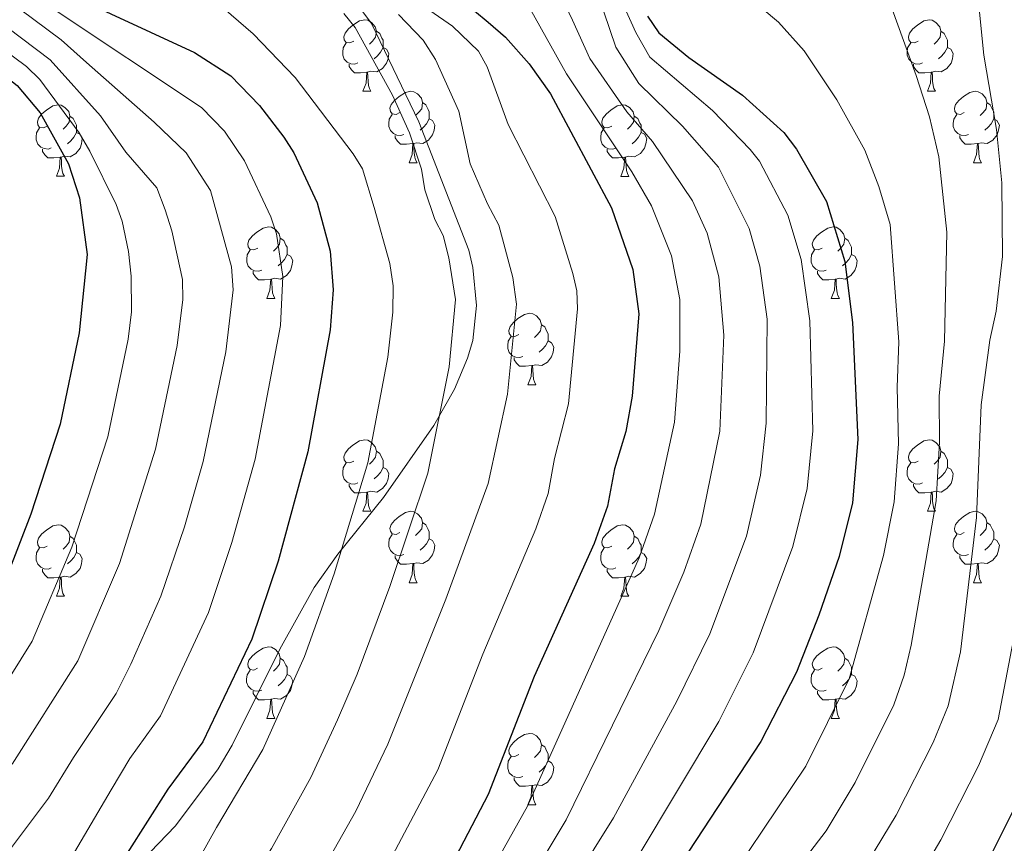
# Model space of a CAD drawing. Units: metres. Extents: x 616076 to 620582, y 4770667 to 4773713.
# Drawn here: x 618111 to 618250, y 4771839 to 4771955 of the extents above; entities that cross this region are included whole.
import ezdxf

# ---------------------------------------------------------------- set-up
doc = ezdxf.new("R2010")
doc.units = ezdxf.units.M
doc.header["$MEASUREMENT"] = 0
doc.linetypes.add('DGN Style 3', pattern=[1147.6976, 819.784, -327.9136])
for name, color, linetype, lineweight in [('Nivel 21', 7, 'Continuous', 0), ('Nivel 36', 7, 'Continuous', 0), ('Nivel 4', 7, 'Continuous', 0), ('Nivel 5', 7, 'Continuous', 0), ('Nivel 61', 7, 'Continuous', 0), ('Nivel 63', 7, 'Continuous', 0)]:
    doc.layers.add(name, color=color, linetype=linetype, lineweight=lineweight)

msp = doc.modelspace()

# ---------------------------------------------------------------- linework, layer by layer
at = {"layer": 'Nivel 21', "color": 250, "linetype": 'DGN Style 3', "lineweight": 0}
msp.add_polyline3d([(618100.96, 4771819.35, 552.16), (618115.22, 4771826.19, 551.38), (618122.87, 4771831.78, 550.9), (618128.52, 4771836.63, 550.01), (618133.26, 4771841.56, 549.08), (618139.28, 4771849.57, 548.79), (618141.22, 4771852.89, 548.47), (618147.93, 4771866.38, 546.29), (618152.74, 4771875.03, 544.91), (618156.08, 4771879.69, 544.19), (618162.5, 4771887.64, 542.99), (618169.57, 4771897.79, 541.27), (618172.48, 4771902.87, 540.74), (618174.3, 4771907.22, 540.55), (618175.03, 4771909.69, 540.53), (618175.55, 4771914.63, 540.56), (618175.06, 4771919.97, 540.17), (618174.49, 4771922.42, 539.98), (618167.47, 4771940.42, 539.94), (618160.81, 4771954.26, 539.94), (618159.33, 4771956.27, 539.94)], dxfattribs=at)
at = {"layer": 'Nivel 36', "color": 92, "linetype": 'Continuous', "lineweight": 0}
for p, q in [((618159.61, 4771944.71), (618160.73, 4771944.71)), ((618238.94, 4771944.71), (618240.06, 4771944.71)), ((618166.08, 4771934.68), (618167.21, 4771934.68)), ((618245.41, 4771934.68), (618246.54, 4771934.68)), ((618116.53, 4771932.78), (618117.65, 4771932.78)), ((618195.86, 4771932.77), (618196.98, 4771932.77)), ((618146.11, 4771915.63), (618147.23, 4771915.63)), ((618225.43, 4771915.63), (618226.56, 4771915.63)), ((618182.8, 4771903.49), (618183.92, 4771903.49)), ((618159.61, 4771885.72), (618160.73, 4771885.72)), ((618238.94, 4771885.72), (618240.06, 4771885.72)), ((618166.08, 4771875.69), (618167.21, 4771875.69)), ((618245.41, 4771875.69), (618246.54, 4771875.69)), ((618116.53, 4771873.78), (618117.65, 4771873.78)), ((618195.86, 4771873.78), (618196.98, 4771873.78)), ((618146.1, 4771856.64), (618147.23, 4771856.64)), ((618225.43, 4771856.64), (618226.56, 4771856.64)), ((618182.8, 4771844.5), (618183.92, 4771844.5))]:
    msp.add_line(p, q, dxfattribs=at)
at = {"layer": 'Nivel 36', "color": 92, "linetype": 'Continuous', "lineweight": 0, "flags": 128}
for points in [[(618158.31, 4771951.77), (618157.78, 4771951.51), (618157.25, 4771951.57), (618156.98, 4771951.93), (618156.93, 4771952.36), (618157.09, 4771952.88), (618157.57, 4771953.47), (618158.2, 4771954.01), (618159.1, 4771954.59), (618159.85, 4771954.75), (618160.27, 4771954.69), (618160.8, 4771954.38), (618161.33, 4771953.79), (618161.49, 4771953.15), (618161.38, 4771952.31), (618160.96, 4771951.77), (618160.54, 4771951.35)], [(618237.64, 4771951.77), (618237.11, 4771951.51), (618236.58, 4771951.57), (618236.31, 4771951.93), (618236.26, 4771952.36), (618236.42, 4771952.88), (618236.9, 4771953.47), (618237.53, 4771954.01), (618238.43, 4771954.59), (618239.18, 4771954.75), (618239.6, 4771954.69), (618240.13, 4771954.38), (618240.66, 4771953.79), (618240.82, 4771953.15), (618240.71, 4771952.31), (618240.29, 4771951.77), (618239.87, 4771951.35)], [(618161.49, 4771953.15), (618161.97, 4771952.84), (618162.28, 4771952.2), (618162.44, 4771951.88), (618162.44, 4771951.3), (618162.44, 4771950.87), (618162.07, 4771950.19), (618161.65, 4771949.71), (618161.17, 4771949.29)], [(618240.82, 4771953.15), (618241.3, 4771952.84), (618241.61, 4771952.2), (618241.77, 4771951.88), (618241.77, 4771951.3), (618241.77, 4771950.87), (618241.4, 4771950.19), (618240.98, 4771949.71), (618240.5, 4771949.29)], [(618158.89, 4771948.69), (618158.47, 4771948.53), (618157.88, 4771948.59), (618157.41, 4771948.81), (618156.98, 4771949.23), (618156.77, 4771949.81), (618156.77, 4771950.23), (618156.82, 4771950.82), (618157.25, 4771951.51)], [(618238.22, 4771948.69), (618237.8, 4771948.53), (618237.21, 4771948.59), (618236.74, 4771948.81), (618236.31, 4771949.23), (618236.1, 4771949.81), (618236.1, 4771950.23), (618236.15, 4771950.82), (618236.58, 4771951.51)], [(618162.44, 4771950.87), (618162.9, 4771950.63), (618163.24, 4771950.01), (618163.13, 4771949.29), (618162.92, 4771948.65), (618162.34, 4771947.91), (618161.54, 4771947.43), (618160.69, 4771947.53), (618160.26, 4771947.4)], [(618241.77, 4771950.87), (618242.23, 4771950.63), (618242.57, 4771950.01), (618242.46, 4771949.29), (618242.25, 4771948.65), (618241.67, 4771947.91), (618240.87, 4771947.43), (618240.02, 4771947.53), (618239.59, 4771947.4)], [(618160.15, 4771947.4), (618159.26, 4771947.31), (618158.42, 4771947.31), (618157.99, 4771947.75), (618157.67, 4771948.22), (618157.67, 4771948.53)], [(618239.48, 4771947.4), (618238.59, 4771947.31), (618237.75, 4771947.31), (618237.32, 4771947.75), (618237, 4771948.22), (618237, 4771948.53)], [(618159.61, 4771944.71), (618160.04, 4771945.87), (618160.15, 4771947.4), (618160.26, 4771947.4), (618160.3, 4771946.81), (618160.33, 4771946.13), (618160.4, 4771945.51), (618160.52, 4771945.11), (618160.73, 4771944.71)], [(618238.94, 4771944.71), (618239.37, 4771945.87), (618239.48, 4771947.4), (618239.59, 4771947.4), (618239.63, 4771946.81), (618239.66, 4771946.13), (618239.73, 4771945.51), (618239.85, 4771945.11), (618240.06, 4771944.71)], [(618164.78, 4771941.74), (618164.25, 4771941.47), (618163.72, 4771941.53), (618163.46, 4771941.9), (618163.4, 4771942.33), (618163.56, 4771942.85), (618164.04, 4771943.44), (618164.68, 4771943.97), (618165.58, 4771944.55), (618166.32, 4771944.71), (618166.75, 4771944.66), (618167.28, 4771944.35), (618167.81, 4771943.76), (618167.97, 4771943.12), (618167.86, 4771942.27), (618167.43, 4771941.74), (618167.01, 4771941.31)], [(618244.11, 4771941.74), (618243.58, 4771941.47), (618243.05, 4771941.53), (618242.79, 4771941.9), (618242.73, 4771942.33), (618242.89, 4771942.85), (618243.37, 4771943.44), (618244.01, 4771943.97), (618244.91, 4771944.55), (618245.65, 4771944.71), (618246.08, 4771944.66), (618246.61, 4771944.35), (618247.14, 4771943.76), (618247.3, 4771943.12), (618247.19, 4771942.27), (618246.76, 4771941.74), (618246.34, 4771941.31)], [(618115.23, 4771939.84), (618114.7, 4771939.57), (618114.17, 4771939.63), (618113.9, 4771940), (618113.85, 4771940.42), (618114.01, 4771940.94), (618114.49, 4771941.54), (618115.12, 4771942.07), (618116.02, 4771942.65), (618116.77, 4771942.81), (618117.19, 4771942.76), (618117.72, 4771942.44), (618118.25, 4771941.86), (618118.41, 4771941.22), (618118.3, 4771940.37), (618117.88, 4771939.84), (618117.46, 4771939.41)], [(618167.97, 4771943.12), (618168.44, 4771942.81), (618168.76, 4771942.17), (618168.92, 4771941.85), (618168.92, 4771941.27), (618168.92, 4771940.84), (618168.55, 4771940.15), (618168.13, 4771939.67), (618167.65, 4771939.25)], [(618194.56, 4771939.83), (618194.03, 4771939.57), (618193.5, 4771939.63), (618193.23, 4771939.99), (618193.18, 4771940.42), (618193.34, 4771940.94), (618193.82, 4771941.53), (618194.45, 4771942.07), (618195.35, 4771942.65), (618196.1, 4771942.81), (618196.52, 4771942.75), (618197.05, 4771942.44), (618197.58, 4771941.85), (618197.74, 4771941.21), (618197.63, 4771940.37), (618197.21, 4771939.83), (618196.79, 4771939.41)], [(618247.3, 4771943.12), (618247.77, 4771942.81), (618248.09, 4771942.17), (618248.25, 4771941.85), (618248.25, 4771941.27), (618248.25, 4771940.84), (618247.88, 4771940.15), (618247.46, 4771939.67), (618246.98, 4771939.25)], [(618165.37, 4771938.66), (618164.94, 4771938.5), (618164.36, 4771938.56), (618163.88, 4771938.77), (618163.46, 4771939.19), (618163.24, 4771939.78), (618163.24, 4771940.2), (618163.3, 4771940.79), (618163.72, 4771941.47)], [(618244.7, 4771938.66), (618244.27, 4771938.5), (618243.69, 4771938.56), (618243.21, 4771938.77), (618242.79, 4771939.19), (618242.57, 4771939.78), (618242.57, 4771940.2), (618242.63, 4771940.79), (618243.05, 4771941.47)], [(618118.41, 4771941.22), (618118.89, 4771940.9), (618119.2, 4771940.26), (618119.36, 4771939.94), (618119.36, 4771939.36), (618119.36, 4771938.94), (618118.99, 4771938.25), (618118.57, 4771937.77), (618118.09, 4771937.35)], [(618168.92, 4771940.84), (618169.37, 4771940.59), (618169.72, 4771939.97), (618169.61, 4771939.25), (618169.4, 4771938.61), (618168.81, 4771937.87), (618168.02, 4771937.39), (618167.17, 4771937.49), (618166.74, 4771937.37)], [(618197.74, 4771941.21), (618198.22, 4771940.9), (618198.53, 4771940.26), (618198.69, 4771939.94), (618198.69, 4771939.36), (618198.69, 4771938.93), (618198.32, 4771938.25), (618197.9, 4771937.77), (618197.42, 4771937.35)], [(618248.25, 4771940.84), (618248.7, 4771940.59), (618249.05, 4771939.97), (618248.94, 4771939.25), (618248.73, 4771938.61), (618248.14, 4771937.87), (618247.35, 4771937.39), (618246.5, 4771937.49), (618246.07, 4771937.37)], [(618115.81, 4771936.76), (618115.39, 4771936.6), (618114.8, 4771936.66), (618114.33, 4771936.87), (618113.9, 4771937.29), (618113.69, 4771937.88), (618113.69, 4771938.3), (618113.74, 4771938.88), (618114.17, 4771939.57)], [(618119.36, 4771938.94), (618119.82, 4771938.69), (618120.16, 4771938.07), (618120.05, 4771937.35), (618119.84, 4771936.71), (618119.26, 4771935.97), (618118.46, 4771935.49), (618117.61, 4771935.59), (618117.18, 4771935.46)], [(618166.63, 4771937.37), (618165.74, 4771937.28), (618164.89, 4771937.28), (618164.47, 4771937.71), (618164.15, 4771938.19), (618164.15, 4771938.5)], [(618195.14, 4771936.75), (618194.72, 4771936.59), (618194.13, 4771936.65), (618193.66, 4771936.87), (618193.23, 4771937.29), (618193.02, 4771937.87), (618193.02, 4771938.29), (618193.07, 4771938.88), (618193.5, 4771939.57)], [(618198.69, 4771938.93), (618199.15, 4771938.69), (618199.49, 4771938.07), (618199.38, 4771937.35), (618199.17, 4771936.71), (618198.59, 4771935.97), (618197.79, 4771935.49), (618196.94, 4771935.59), (618196.51, 4771935.46)], [(618245.96, 4771937.37), (618245.07, 4771937.28), (618244.22, 4771937.28), (618243.8, 4771937.71), (618243.48, 4771938.19), (618243.48, 4771938.5)], [(618166.08, 4771934.68), (618166.52, 4771935.84), (618166.63, 4771937.37), (618166.74, 4771937.37), (618166.77, 4771936.78), (618166.81, 4771936.09), (618166.88, 4771935.48), (618166.99, 4771935.08), (618167.21, 4771934.68)], [(618245.41, 4771934.68), (618245.85, 4771935.84), (618245.96, 4771937.37), (618246.07, 4771937.37), (618246.1, 4771936.78), (618246.14, 4771936.09), (618246.21, 4771935.48), (618246.32, 4771935.08), (618246.54, 4771934.68)], [(618117.07, 4771935.46), (618116.18, 4771935.38), (618115.34, 4771935.38), (618114.91, 4771935.81), (618114.59, 4771936.28), (618114.59, 4771936.6)], [(618196.4, 4771935.46), (618195.51, 4771935.37), (618194.67, 4771935.37), (618194.24, 4771935.81), (618193.92, 4771936.28), (618193.92, 4771936.59)], [(618116.53, 4771932.78), (618116.96, 4771933.94), (618117.07, 4771935.46), (618117.18, 4771935.46), (618117.22, 4771934.88), (618117.25, 4771934.19), (618117.32, 4771933.58), (618117.44, 4771933.18), (618117.65, 4771932.78)], [(618195.86, 4771932.77), (618196.29, 4771933.93), (618196.4, 4771935.46), (618196.51, 4771935.46), (618196.55, 4771934.87), (618196.58, 4771934.19), (618196.65, 4771933.57), (618196.77, 4771933.17), (618196.98, 4771932.77)], [(618144.81, 4771922.69), (618144.28, 4771922.43), (618143.75, 4771922.48), (618143.48, 4771922.85), (618143.43, 4771923.28), (618143.59, 4771923.8), (618144.07, 4771924.39), (618144.7, 4771924.92), (618145.6, 4771925.51), (618146.35, 4771925.67), (618146.77, 4771925.61), (618147.3, 4771925.3), (618147.83, 4771924.71), (618147.99, 4771924.07), (618147.88, 4771923.22), (618147.46, 4771922.69), (618147.04, 4771922.27)], [(618224.13, 4771922.69), (618223.6, 4771922.43), (618223.07, 4771922.48), (618222.81, 4771922.85), (618222.75, 4771923.28), (618222.91, 4771923.8), (618223.39, 4771924.39), (618224.03, 4771924.92), (618224.93, 4771925.51), (618225.67, 4771925.67), (618226.1, 4771925.61), (618226.63, 4771925.3), (618227.16, 4771924.71), (618227.32, 4771924.07), (618227.21, 4771923.22), (618226.78, 4771922.69), (618226.36, 4771922.27)], [(618147.99, 4771924.07), (618148.47, 4771923.76), (618148.78, 4771923.12), (618148.94, 4771922.8), (618148.94, 4771922.22), (618148.94, 4771921.79), (618148.57, 4771921.1), (618148.15, 4771920.62), (618147.67, 4771920.2)], [(618227.32, 4771924.07), (618227.79, 4771923.76), (618228.11, 4771923.12), (618228.27, 4771922.8), (618228.27, 4771922.22), (618228.27, 4771921.79), (618227.9, 4771921.1), (618227.48, 4771920.62), (618227, 4771920.2)], [(618145.39, 4771919.61), (618144.97, 4771919.45), (618144.38, 4771919.51), (618143.91, 4771919.72), (618143.48, 4771920.15), (618143.27, 4771920.73), (618143.27, 4771921.15), (618143.32, 4771921.74), (618143.75, 4771922.43)], [(618224.72, 4771919.61), (618224.29, 4771919.45), (618223.71, 4771919.51), (618223.23, 4771919.72), (618222.81, 4771920.15), (618222.59, 4771920.73), (618222.59, 4771921.15), (618222.65, 4771921.74), (618223.07, 4771922.43)], [(618148.94, 4771921.79), (618149.4, 4771921.54), (618149.74, 4771920.93), (618149.63, 4771920.2), (618149.42, 4771919.56), (618148.84, 4771918.82), (618148.04, 4771918.34), (618147.19, 4771918.45), (618146.76, 4771918.32)], [(618228.27, 4771921.79), (618228.72, 4771921.54), (618229.07, 4771920.93), (618228.96, 4771920.2), (618228.75, 4771919.56), (618228.16, 4771918.82), (618227.37, 4771918.34), (618226.52, 4771918.45), (618226.09, 4771918.32)], [(618146.65, 4771918.32), (618145.76, 4771918.23), (618144.92, 4771918.23), (618144.49, 4771918.66), (618144.17, 4771919.14), (618144.17, 4771919.45)], [(618225.98, 4771918.32), (618225.09, 4771918.23), (618224.24, 4771918.23), (618223.82, 4771918.66), (618223.5, 4771919.14), (618223.5, 4771919.45)], [(618146.11, 4771915.63), (618146.54, 4771916.79), (618146.65, 4771918.32), (618146.76, 4771918.32), (618146.8, 4771917.73), (618146.83, 4771917.05), (618146.9, 4771916.43), (618147.02, 4771916.03), (618147.23, 4771915.63)], [(618225.43, 4771915.63), (618225.87, 4771916.79), (618225.98, 4771918.32), (618226.09, 4771918.32), (618226.12, 4771917.73), (618226.16, 4771917.05), (618226.23, 4771916.43), (618226.34, 4771916.03), (618226.56, 4771915.63)], [(618181.5, 4771910.55), (618180.97, 4771910.29), (618180.44, 4771910.34), (618180.17, 4771910.71), (618180.12, 4771911.14), (618180.28, 4771911.66), (618180.76, 4771912.25), (618181.39, 4771912.78), (618182.29, 4771913.37), (618183.04, 4771913.53), (618183.46, 4771913.47), (618183.99, 4771913.16), (618184.52, 4771912.57), (618184.68, 4771911.93), (618184.57, 4771911.08), (618184.15, 4771910.55), (618183.73, 4771910.13)], [(618184.68, 4771911.93), (618185.16, 4771911.62), (618185.47, 4771910.98), (618185.63, 4771910.66), (618185.63, 4771910.08), (618185.63, 4771909.65), (618185.26, 4771908.96), (618184.84, 4771908.48), (618184.36, 4771908.06)], [(618182.08, 4771907.47), (618181.66, 4771907.31), (618181.07, 4771907.37), (618180.6, 4771907.58), (618180.17, 4771908.01), (618179.96, 4771908.59), (618179.96, 4771909.01), (618180.01, 4771909.6), (618180.44, 4771910.29)], [(618185.63, 4771909.65), (618186.09, 4771909.4), (618186.43, 4771908.79), (618186.32, 4771908.06), (618186.11, 4771907.42), (618185.53, 4771906.68), (618184.73, 4771906.2), (618183.88, 4771906.31), (618183.45, 4771906.18)], [(618183.34, 4771906.18), (618182.45, 4771906.09), (618181.61, 4771906.09), (618181.18, 4771906.52), (618180.86, 4771907), (618180.86, 4771907.31)], [(618182.8, 4771903.49), (618183.23, 4771904.65), (618183.34, 4771906.18), (618183.45, 4771906.18), (618183.49, 4771905.59), (618183.52, 4771904.91), (618183.59, 4771904.29), (618183.71, 4771903.89), (618183.92, 4771903.49)], [(618158.31, 4771892.78), (618157.78, 4771892.52), (618157.25, 4771892.57), (618156.98, 4771892.94), (618156.93, 4771893.37), (618157.09, 4771893.89), (618157.57, 4771894.48), (618158.2, 4771895.01), (618159.1, 4771895.6), (618159.85, 4771895.76), (618160.27, 4771895.7), (618160.8, 4771895.39), (618161.33, 4771894.8), (618161.49, 4771894.16), (618161.38, 4771893.31), (618160.96, 4771892.78), (618160.54, 4771892.36)], [(618237.64, 4771892.78), (618237.11, 4771892.52), (618236.58, 4771892.57), (618236.31, 4771892.94), (618236.26, 4771893.37), (618236.42, 4771893.89), (618236.9, 4771894.48), (618237.53, 4771895.01), (618238.43, 4771895.6), (618239.18, 4771895.76), (618239.6, 4771895.7), (618240.13, 4771895.39), (618240.66, 4771894.8), (618240.82, 4771894.16), (618240.71, 4771893.31), (618240.29, 4771892.78), (618239.87, 4771892.36)], [(618161.49, 4771894.16), (618161.97, 4771893.85), (618162.28, 4771893.21), (618162.44, 4771892.89), (618162.44, 4771892.31), (618162.44, 4771891.88), (618162.07, 4771891.19), (618161.65, 4771890.71), (618161.17, 4771890.29)], [(618240.82, 4771894.16), (618241.3, 4771893.85), (618241.61, 4771893.21), (618241.77, 4771892.89), (618241.77, 4771892.31), (618241.77, 4771891.88), (618241.4, 4771891.19), (618240.98, 4771890.71), (618240.5, 4771890.29)], [(618158.89, 4771889.7), (618158.47, 4771889.54), (618157.88, 4771889.6), (618157.41, 4771889.81), (618156.98, 4771890.24), (618156.77, 4771890.82), (618156.77, 4771891.24), (618156.82, 4771891.83), (618157.25, 4771892.52)], [(618162.44, 4771891.88), (618162.9, 4771891.63), (618163.24, 4771891.02), (618163.13, 4771890.29), (618162.92, 4771889.65), (618162.34, 4771888.91), (618161.54, 4771888.43), (618160.69, 4771888.54), (618160.26, 4771888.41)], [(618238.22, 4771889.7), (618237.8, 4771889.54), (618237.21, 4771889.6), (618236.74, 4771889.81), (618236.31, 4771890.24), (618236.1, 4771890.82), (618236.1, 4771891.24), (618236.15, 4771891.83), (618236.58, 4771892.52)], [(618241.77, 4771891.88), (618242.23, 4771891.63), (618242.57, 4771891.02), (618242.46, 4771890.29), (618242.25, 4771889.65), (618241.67, 4771888.91), (618240.87, 4771888.43), (618240.02, 4771888.54), (618239.59, 4771888.41)], [(618160.15, 4771888.41), (618159.26, 4771888.32), (618158.42, 4771888.32), (618157.99, 4771888.75), (618157.67, 4771889.23), (618157.67, 4771889.54)], [(618239.48, 4771888.41), (618238.59, 4771888.32), (618237.75, 4771888.32), (618237.32, 4771888.75), (618237, 4771889.23), (618237, 4771889.54)], [(618159.61, 4771885.72), (618160.04, 4771886.88), (618160.15, 4771888.41), (618160.26, 4771888.41), (618160.3, 4771887.82), (618160.33, 4771887.14), (618160.4, 4771886.52), (618160.52, 4771886.12), (618160.73, 4771885.72)], [(618238.94, 4771885.72), (618239.37, 4771886.88), (618239.48, 4771888.41), (618239.59, 4771888.41), (618239.63, 4771887.82), (618239.66, 4771887.14), (618239.73, 4771886.52), (618239.85, 4771886.12), (618240.06, 4771885.72)], [(618164.78, 4771882.75), (618164.25, 4771882.48), (618163.72, 4771882.54), (618163.46, 4771882.91), (618163.4, 4771883.33), (618163.56, 4771883.85), (618164.04, 4771884.45), (618164.68, 4771884.98), (618165.58, 4771885.56), (618166.32, 4771885.72), (618166.75, 4771885.67), (618167.28, 4771885.35), (618167.81, 4771884.77), (618167.97, 4771884.13), (618167.86, 4771883.28), (618167.43, 4771882.75), (618167.01, 4771882.32)], [(618244.11, 4771882.75), (618243.58, 4771882.48), (618243.05, 4771882.54), (618242.79, 4771882.91), (618242.73, 4771883.33), (618242.89, 4771883.85), (618243.37, 4771884.45), (618244.01, 4771884.98), (618244.91, 4771885.56), (618245.65, 4771885.72), (618246.08, 4771885.67), (618246.61, 4771885.35), (618247.14, 4771884.77), (618247.3, 4771884.13), (618247.19, 4771883.28), (618246.76, 4771882.75), (618246.34, 4771882.32)], [(618115.23, 4771880.84), (618114.7, 4771880.58), (618114.17, 4771880.63), (618113.9, 4771881), (618113.85, 4771881.43), (618114.01, 4771881.95), (618114.49, 4771882.54), (618115.12, 4771883.07), (618116.02, 4771883.66), (618116.77, 4771883.82), (618117.19, 4771883.76), (618117.72, 4771883.45), (618118.25, 4771882.86), (618118.41, 4771882.22), (618118.3, 4771881.37), (618117.88, 4771880.84), (618117.46, 4771880.42)], [(618167.97, 4771884.13), (618168.44, 4771883.81), (618168.76, 4771883.17), (618168.92, 4771882.85), (618168.92, 4771882.27), (618168.92, 4771881.85), (618168.55, 4771881.16), (618168.13, 4771880.68), (618167.65, 4771880.26)], [(618194.56, 4771880.84), (618194.02, 4771880.58), (618193.5, 4771880.63), (618193.23, 4771881), (618193.18, 4771881.43), (618193.34, 4771881.95), (618193.82, 4771882.54), (618194.45, 4771883.07), (618195.35, 4771883.66), (618196.1, 4771883.82), (618196.52, 4771883.76), (618197.05, 4771883.45), (618197.58, 4771882.86), (618197.74, 4771882.22), (618197.63, 4771881.37), (618197.21, 4771880.84), (618196.78, 4771880.42)], [(618247.3, 4771884.13), (618247.77, 4771883.81), (618248.09, 4771883.17), (618248.25, 4771882.85), (618248.25, 4771882.27), (618248.25, 4771881.85), (618247.88, 4771881.16), (618247.46, 4771880.68), (618246.98, 4771880.26)], [(618118.41, 4771882.22), (618118.89, 4771881.91), (618119.2, 4771881.27), (618119.36, 4771880.95), (618119.36, 4771880.37), (618119.36, 4771879.94), (618118.99, 4771879.25), (618118.57, 4771878.77), (618118.09, 4771878.35)], [(618165.37, 4771879.67), (618164.94, 4771879.51), (618164.36, 4771879.57), (618163.88, 4771879.78), (618163.46, 4771880.2), (618163.24, 4771880.79), (618163.24, 4771881.21), (618163.3, 4771881.79), (618163.72, 4771882.48)], [(618168.92, 4771881.85), (618169.37, 4771881.6), (618169.72, 4771880.98), (618169.61, 4771880.26), (618169.4, 4771879.62), (618168.81, 4771878.88), (618168.02, 4771878.4), (618167.17, 4771878.5), (618166.74, 4771878.37)], [(618197.74, 4771882.22), (618198.22, 4771881.91), (618198.53, 4771881.27), (618198.69, 4771880.95), (618198.69, 4771880.37), (618198.69, 4771879.94), (618198.32, 4771879.25), (618197.9, 4771878.77), (618197.42, 4771878.35)], [(618244.7, 4771879.67), (618244.27, 4771879.51), (618243.69, 4771879.57), (618243.21, 4771879.78), (618242.79, 4771880.2), (618242.57, 4771880.79), (618242.57, 4771881.21), (618242.63, 4771881.79), (618243.05, 4771882.48)], [(618248.25, 4771881.85), (618248.7, 4771881.6), (618249.05, 4771880.98), (618248.94, 4771880.26), (618248.73, 4771879.62), (618248.14, 4771878.88), (618247.35, 4771878.4), (618246.5, 4771878.5), (618246.07, 4771878.37)], [(618115.81, 4771877.76), (618115.39, 4771877.6), (618114.8, 4771877.66), (618114.33, 4771877.87), (618113.9, 4771878.3), (618113.69, 4771878.88), (618113.69, 4771879.3), (618113.74, 4771879.89), (618114.17, 4771880.58)], [(618195.14, 4771877.76), (618194.72, 4771877.6), (618194.13, 4771877.66), (618193.66, 4771877.87), (618193.23, 4771878.3), (618193.02, 4771878.88), (618193.02, 4771879.3), (618193.07, 4771879.89), (618193.5, 4771880.58)], [(618119.36, 4771879.94), (618119.82, 4771879.69), (618120.16, 4771879.08), (618120.05, 4771878.35), (618119.84, 4771877.71), (618119.26, 4771876.97), (618118.46, 4771876.49), (618117.61, 4771876.6), (618117.18, 4771876.47)], [(618166.63, 4771878.37), (618165.74, 4771878.29), (618164.89, 4771878.29), (618164.47, 4771878.72), (618164.15, 4771879.19), (618164.15, 4771879.51)], [(618198.69, 4771879.94), (618199.14, 4771879.69), (618199.49, 4771879.08), (618199.38, 4771878.35), (618199.17, 4771877.71), (618198.58, 4771876.97), (618197.79, 4771876.49), (618196.94, 4771876.6), (618196.51, 4771876.47)], [(618245.96, 4771878.37), (618245.07, 4771878.29), (618244.22, 4771878.29), (618243.8, 4771878.72), (618243.48, 4771879.19), (618243.48, 4771879.51)], [(618166.08, 4771875.69), (618166.52, 4771876.85), (618166.63, 4771878.37), (618166.74, 4771878.37), (618166.77, 4771877.79), (618166.81, 4771877.1), (618166.88, 4771876.49), (618166.99, 4771876.09), (618167.21, 4771875.69)], [(618245.41, 4771875.69), (618245.85, 4771876.85), (618245.96, 4771878.37), (618246.07, 4771878.37), (618246.1, 4771877.79), (618246.14, 4771877.1), (618246.21, 4771876.49), (618246.32, 4771876.09), (618246.54, 4771875.69)], [(618117.07, 4771876.47), (618116.18, 4771876.38), (618115.34, 4771876.38), (618114.91, 4771876.81), (618114.59, 4771877.29), (618114.59, 4771877.6)], [(618116.53, 4771873.78), (618116.96, 4771874.94), (618117.07, 4771876.47), (618117.18, 4771876.47), (618117.22, 4771875.88), (618117.25, 4771875.2), (618117.32, 4771874.58), (618117.44, 4771874.18), (618117.65, 4771873.78)], [(618196.4, 4771876.47), (618195.51, 4771876.38), (618194.66, 4771876.38), (618194.24, 4771876.81), (618193.92, 4771877.29), (618193.92, 4771877.6)], [(618195.86, 4771873.78), (618196.29, 4771874.94), (618196.4, 4771876.47), (618196.51, 4771876.47), (618196.54, 4771875.88), (618196.58, 4771875.2), (618196.65, 4771874.58), (618196.76, 4771874.18), (618196.98, 4771873.78)], [(618144.8, 4771863.7), (618144.28, 4771863.43), (618143.74, 4771863.49), (618143.48, 4771863.86), (618143.42, 4771864.29), (618143.58, 4771864.81), (618144.06, 4771865.4), (618144.7, 4771865.93), (618145.6, 4771866.51), (618146.34, 4771866.67), (618146.77, 4771866.62), (618147.3, 4771866.31), (618147.83, 4771865.72), (618147.99, 4771865.08), (618147.88, 4771864.23), (618147.46, 4771863.7), (618147.04, 4771863.27)], [(618224.13, 4771863.7), (618223.6, 4771863.43), (618223.07, 4771863.49), (618222.81, 4771863.86), (618222.75, 4771864.29), (618222.91, 4771864.81), (618223.39, 4771865.4), (618224.03, 4771865.93), (618224.93, 4771866.51), (618225.67, 4771866.67), (618226.1, 4771866.62), (618226.63, 4771866.31), (618227.16, 4771865.72), (618227.32, 4771865.08), (618227.21, 4771864.23), (618226.78, 4771863.7), (618226.36, 4771863.27)], [(618147.99, 4771865.08), (618148.46, 4771864.77), (618148.78, 4771864.13), (618148.94, 4771863.81), (618148.94, 4771863.23), (618148.94, 4771862.8), (618148.57, 4771862.11), (618148.15, 4771861.63), (618147.67, 4771861.21)], [(618227.32, 4771865.08), (618227.79, 4771864.77), (618228.11, 4771864.13), (618228.27, 4771863.81), (618228.27, 4771863.23), (618228.27, 4771862.8), (618227.9, 4771862.11), (618227.48, 4771861.63), (618227, 4771861.21)], [(618145.39, 4771860.62), (618144.96, 4771860.46), (618144.38, 4771860.52), (618143.9, 4771860.73), (618143.48, 4771861.15), (618143.26, 4771861.74), (618143.26, 4771862.16), (618143.32, 4771862.75), (618143.74, 4771863.43)], [(618148.94, 4771862.8), (618149.4, 4771862.55), (618149.74, 4771861.93), (618149.63, 4771861.21), (618149.42, 4771860.57), (618148.84, 4771859.83), (618148.04, 4771859.35), (618147.19, 4771859.45), (618146.76, 4771859.33)], [(618224.72, 4771860.62), (618224.29, 4771860.46), (618223.71, 4771860.52), (618223.23, 4771860.73), (618222.81, 4771861.15), (618222.59, 4771861.74), (618222.59, 4771862.16), (618222.65, 4771862.75), (618223.07, 4771863.43)], [(618228.27, 4771862.8), (618228.72, 4771862.55), (618229.07, 4771861.93), (618228.96, 4771861.21), (618228.75, 4771860.57), (618228.16, 4771859.83), (618227.37, 4771859.35), (618226.52, 4771859.45), (618226.09, 4771859.33)], [(618146.65, 4771859.33), (618145.76, 4771859.24), (618144.92, 4771859.24), (618144.49, 4771859.67), (618144.17, 4771860.15), (618144.17, 4771860.46)], [(618225.98, 4771859.33), (618225.09, 4771859.24), (618224.24, 4771859.24), (618223.82, 4771859.67), (618223.5, 4771860.15), (618223.5, 4771860.46)], [(618146.1, 4771856.64), (618146.54, 4771857.8), (618146.65, 4771859.33), (618146.76, 4771859.33), (618146.8, 4771858.74), (618146.83, 4771858.05), (618146.9, 4771857.44), (618147.02, 4771857.04), (618147.23, 4771856.64)], [(618225.43, 4771856.64), (618225.87, 4771857.8), (618225.98, 4771859.33), (618226.09, 4771859.33), (618226.12, 4771858.74), (618226.16, 4771858.05), (618226.23, 4771857.44), (618226.34, 4771857.04), (618226.56, 4771856.64)], [(618181.5, 4771851.56), (618180.97, 4771851.29), (618180.44, 4771851.35), (618180.17, 4771851.72), (618180.12, 4771852.15), (618180.28, 4771852.67), (618180.76, 4771853.26), (618181.39, 4771853.79), (618182.29, 4771854.37), (618183.04, 4771854.53), (618183.46, 4771854.48), (618183.99, 4771854.17), (618184.52, 4771853.58), (618184.68, 4771852.94), (618184.57, 4771852.09), (618184.15, 4771851.56), (618183.73, 4771851.13)], [(618184.68, 4771852.94), (618185.16, 4771852.63), (618185.47, 4771851.99), (618185.63, 4771851.67), (618185.63, 4771851.09), (618185.63, 4771850.66), (618185.26, 4771849.97), (618184.84, 4771849.49), (618184.36, 4771849.07)], [(618182.08, 4771848.48), (618181.66, 4771848.32), (618181.07, 4771848.38), (618180.6, 4771848.59), (618180.17, 4771849.01), (618179.96, 4771849.6), (618179.96, 4771850.02), (618180.01, 4771850.61), (618180.44, 4771851.29)], [(618185.63, 4771850.66), (618186.09, 4771850.41), (618186.43, 4771849.79), (618186.32, 4771849.07), (618186.11, 4771848.43), (618185.53, 4771847.69), (618184.73, 4771847.21), (618183.88, 4771847.31), (618183.45, 4771847.19)], [(618183.34, 4771847.19), (618182.45, 4771847.1), (618181.61, 4771847.1), (618181.18, 4771847.53), (618180.86, 4771848.01), (618180.86, 4771848.32)], [(618182.8, 4771844.5), (618183.23, 4771845.66), (618183.34, 4771847.19), (618183.45, 4771847.19), (618183.49, 4771846.6), (618183.52, 4771845.91), (618183.59, 4771845.3), (618183.71, 4771844.9), (618183.92, 4771844.5)]]:
    msp.add_lwpolyline(points, dxfattribs=at)
at = {"layer": 'Nivel 4', "color": 36, "linetype": 'Continuous', "lineweight": 30, "flags": 128}
for points, elevation in [([(618093.7, 4771958.18), (618102.56, 4771952.13), (618111, 4771945.54), (618114.22, 4771941.68), (618118.23, 4771934.54), (618119.77, 4771929.73), (618120.83, 4771921.77), (618119.74, 4771910.81), (618117.06, 4771897.94), (618112.92, 4771885.32), (618107.92, 4771872.44), (618104.03, 4771865.41), (618097.2, 4771856.38), (618093.65, 4771852.79), (618086.91, 4771847.13), (618076.45, 4771839.53)], 575), ([(618117.99, 4771958.51), (618135.95, 4771950.17), (618141.02, 4771946.88), (618145.06, 4771942.72), (618148.5, 4771938.26), (618149.9, 4771936.09), (618153.19, 4771929.03), (618154.98, 4771922.28), (618155.4, 4771916.84), (618155, 4771911.21), (618151.87, 4771894.07), (618147.7, 4771878.71), (618144.01, 4771867.75), (618137.08, 4771853.36), (618132.18, 4771846.7), (618126.49, 4771837.7), (618126.12, 4771835.28), (618126.98, 4771834.25), (618127.44, 4771832.07), (618126.62, 4771831.11), (618126.08, 4771830.6)], 550), ([(618281.43, 4771957.64), (618276.9, 4771953.78), (618273.71, 4771949.34), (618271.36, 4771944.53), (618264.84, 4771928.33), (618263.23, 4771923.3), (618259.34, 4771904.37), (618258.31, 4771898.17), (618257.81, 4771892.63), (618257.83, 4771866.57), (618256.39, 4771857.01), (618255.61, 4771853.96), (618253.63, 4771848.92), (618247.17, 4771836.11), (618242.54, 4771828.22), (618234.54, 4771819.15), (618233.45, 4771816.87), (618230.37, 4771812.03), (618229.5, 4771810.84)], 475), ([(618175.26, 4771956), (618177.2, 4771954.43), (618179.62, 4771952.31), (618182.98, 4771948.59), (618185.94, 4771944.37), (618194.52, 4771928.33), (618197.52, 4771919.7), (618198.37, 4771913.44), (618197.44, 4771901.91), (618196.56, 4771896.94), (618194.96, 4771891.68), (618193.98, 4771886.46), (618192.09, 4771881.19), (618183.66, 4771862.51), (618177.18, 4771845.95), (618172.04, 4771836.05), (618167.17, 4771828.18), (618163.95, 4771823.98)], 525), ([(618199.6, 4771955.29), (618201.18, 4771952.94), (618205.39, 4771949.48), (618212.95, 4771944.17), (618218.76, 4771938.93), (618220.52, 4771936.57), (618224.75, 4771929.23), (618227.32, 4771920.8), (618228.42, 4771912.24), (618229.16, 4771895.83), (618228.39, 4771886.92), (618226.52, 4771879.37), (618223.68, 4771871.13), (618220.54, 4771863.12), (618215.54, 4771853.39), (618203.35, 4771834.85), (618191.44, 4771818.31)], 500)]:
    msp.add_lwpolyline(points, dxfattribs=dict(at, elevation=elevation))
at = {"layer": 'Nivel 5', "color": 36, "linetype": 'Continuous', "lineweight": 0, "flags": 128}
for points, elevation in [([(618179.9, 4771973.87), (618189.04, 4771954.7), (618191.47, 4771949.3), (618196.69, 4771941.81), (618200.28, 4771937.68), (618205.91, 4771929.34), (618207.97, 4771924.79), (618209.64, 4771918.65), (618210.32, 4771910.47), (618209.78, 4771897), (618207.08, 4771883.9), (618204.72, 4771877.17), (618201.17, 4771868.97), (618188.15, 4771842.41), (618181.64, 4771831.51), (618176.19, 4771823.49), (618163.58, 4771807.33), (618150.46, 4771792.66), (618140.49, 4771783.26), (618134.46, 4771778.61)], 515), ([(618150.49, 4771968.88), (618172.19, 4771953.88), (618175.86, 4771950.34), (618177.05, 4771948.15), (618180.03, 4771940.05), (618186.62, 4771927.12), (618189.09, 4771919.13), (618189.66, 4771916.67), (618189.78, 4771914.17), (618188.5, 4771900.8), (618186.52, 4771893.13), (618185.62, 4771888.21), (618183.92, 4771883.28), (618176.46, 4771865.64), (618170.11, 4771849.41), (618163.76, 4771837.37), (618158.95, 4771830.29), (618155.57, 4771824.19), (618151.56, 4771818.95), (618142.46, 4771809.8), (618133.11, 4771802.38), (618114.5, 4771791.34), (618108.72, 4771787.41)], 530), ([(618190.04, 4771966), (618195.16, 4771950.93), (618198.4, 4771945.83), (618204.5, 4771939.84), (618209.58, 4771934.04), (618213.86, 4771925.42), (618215.39, 4771920.13), (618216.4, 4771912.72), (618216.29, 4771898.12), (618215.47, 4771890.81), (618213.5, 4771882.21), (618208.34, 4771868.53), (618203.7, 4771859.04), (618194.84, 4771842.68), (618186.44, 4771829.24), (618182.62, 4771823.69), (618174.85, 4771813.48), (618153.83, 4771787.79), (618145.56, 4771778.76)], 510), ([(618231.39, 4771963.43), (618237.36, 4771946.91), (618239.21, 4771941.11), (618240.56, 4771935.53), (618241.66, 4771924.92), (618241.33, 4771909.63), (618240.59, 4771901.9), (618240.65, 4771895.41), (618240.16, 4771887.21), (618236.64, 4771866.92), (618235.67, 4771862.69), (618234.2, 4771858.53), (618228.79, 4771847.64), (618224.69, 4771840.82), (618219.02, 4771833.43), (618212.56, 4771823.53), (618202.9, 4771810.11), (618192.46, 4771797.01), (618180.07, 4771782.64), (618162.36, 4771756.44)], 490), ([(618103.78, 4771961.92), (618117.19, 4771951.92), (618120.77, 4771948.77), (618130.27, 4771940.39), (618134.77, 4771936.07), (618138.16, 4771930.77), (618141.12, 4771920.08), (618141.38, 4771916.82), (618140.35, 4771908.1), (618137.16, 4771892.72), (618134.51, 4771883.55), (618131.19, 4771873.79), (618126.97, 4771864.23), (618124.93, 4771860.12), (618118.92, 4771851.14), (618115.4, 4771845.45), (618109.5, 4771837.56)], 560), ([(618099.1, 4771958.03), (618112.34, 4771948.18), (618114.18, 4771946.38), (618119.72, 4771938.88), (618121.21, 4771936.3), (618124.9, 4771928.83), (618125.75, 4771926.48), (618126.66, 4771922.19), (618127.03, 4771918.76), (618127.07, 4771913.76), (618126.61, 4771909.91), (618123.76, 4771896.2), (618118.71, 4771880.7), (618113.14, 4771867.47), (618108.18, 4771859.65)], 570), ([(618103.51, 4771958.33), (618115.66, 4771949.15), (618122.73, 4771941.28), (618126.29, 4771936.16), (618130.63, 4771931.15), (618131.81, 4771928.05), (618132.73, 4771925.1), (618134.23, 4771918.27), (618134.31, 4771915.49), (618133.48, 4771909.01), (618130.46, 4771894.46), (618125.38, 4771878.41), (618119.55, 4771864.7), (618110.29, 4771850.2)], 565), ([(618213.7, 4771958.07), (618218.02, 4771954.43), (618221.59, 4771950.41), (618226.22, 4771943.52), (618230.16, 4771936.44), (618232.11, 4771931.32), (618233.68, 4771926.02), (618234.94, 4771909.51), (618234.68, 4771903.15), (618234.89, 4771895.19), (618234.28, 4771887.06), (618232.78, 4771879.52), (618227.96, 4771862.21), (618221.87, 4771849.94), (618207.93, 4771829.21), (618197.16, 4771814.2), (618193.47, 4771810.05), (618188.53, 4771803.3), (618175.16, 4771787.42), (618161.24, 4771767.21)], 495), ([(618246.06, 4771957.73), (618246.84, 4771949.79), (618248.66, 4771939.36), (618249.38, 4771931.87), (618249.48, 4771921.51), (618248.58, 4771913.85), (618247.72, 4771909.76), (618246.5, 4771900.66), (618245.82, 4771884.86), (618243.58, 4771865.98), (618241.86, 4771858.4), (618239.72, 4771853.26), (618234.52, 4771843.03), (618230.64, 4771836.62), (618224.19, 4771828.67), (618218.63, 4771819.9), (618207.13, 4771804.03), (618197.99, 4771792.65), (618192.47, 4771786.74), (618184.99, 4771777.85)], 485), ([(618140.04, 4771956.35), (618144.19, 4771952.77), (618150.07, 4771946.67), (618158.21, 4771935.94), (618159.52, 4771933.81), (618161.2, 4771928.4), (618163.37, 4771920.55), (618163.83, 4771917.41), (618163.81, 4771913.67), (618163.12, 4771907.39), (618160.29, 4771892.55), (618155.55, 4771876.93), (618151.39, 4771865.31), (618145.54, 4771852.27), (618139, 4771841.33), (618133.15, 4771830.84), (618128.37, 4771823.48), (618123.2, 4771818.96), (618117.62, 4771815.01), (618099.19, 4771805.18)], 545), ([(618156.92, 4771955.64), (618158.53, 4771953.69), (618163.74, 4771944.16), (618166.14, 4771938.87), (618167.81, 4771933.78), (618168.28, 4771930.86), (618169.73, 4771926.71), (618170.86, 4771924.47), (618171.69, 4771921.31), (618172.59, 4771915.48), (618171.7, 4771906.02), (618168.73, 4771891.1), (618163.4, 4771875.15), (618158.78, 4771862.86), (618156.02, 4771856.43), (618152.27, 4771848.33), (618146.76, 4771838.37), (618139.96, 4771827.6), (618134.22, 4771820.31), (618129.55, 4771815.9), (618127.83, 4771814.45), (618122.32, 4771810.53), (618102.9, 4771799.62)], 540), ([(618116.08, 4771956.31), (618136.91, 4771942.46), (618140.14, 4771939.13), (618142.97, 4771934.97), (618146.67, 4771927.08), (618147.45, 4771924.71), (618148.33, 4771918.69), (618148.01, 4771911.83), (618144.45, 4771893.03), (618141.18, 4771881.35), (618137.88, 4771871.5), (618131.15, 4771856.98), (618126.84, 4771850.98), (618124.2, 4771846.58), (618118.59, 4771837.04), (618113.11, 4771829.76), (618107.66, 4771825.59)], 555), ([(618164.58, 4771955.51), (618168.06, 4771951.89), (618169.78, 4771949.2), (618173.06, 4771941.94), (618174.67, 4771934.54), (618177.1, 4771928.92), (618178.71, 4771925.91), (618180.67, 4771918.56), (618181.18, 4771914.8), (618179.9, 4771902.18), (618177.18, 4771889.65), (618171.25, 4771873.36), (618163.12, 4771853.02), (618158.59, 4771843.61), (618152.07, 4771832.07), (618147.37, 4771824.54), (618146.72, 4771823.78), (618137.7, 4771814.37), (618128.45, 4771806.94), (618111.31, 4771796.95)], 535), ([(618183.13, 4771956.2), (618188.22, 4771947.19), (618197.41, 4771933.41), (618200.14, 4771928.63), (618202.96, 4771921.61), (618204.13, 4771915.46), (618204.15, 4771908.21), (618203.4, 4771898.23), (618200.58, 4771885.33), (618198.41, 4771879.18), (618182.71, 4771844.31), (618176.84, 4771833.78), (618171.68, 4771825.84), (618159.76, 4771810.42), (618147.61, 4771797.99), (618137.25, 4771789.4), (618121.86, 4771779.49)], 520), ([(618196.43, 4771956.41), (618197.97, 4771952.97), (618199.91, 4771949.52), (618208.72, 4771942.01), (618214.02, 4771936.55), (618215.32, 4771934.92), (618219.3, 4771927.32), (618221.21, 4771921.1), (618222.41, 4771912.48), (618222.82, 4771897.04), (618222.03, 4771888.92), (618220.02, 4771880.79), (618214.44, 4771865.83), (618209.62, 4771856.22), (618198.12, 4771837.07), (618187.02, 4771820.99), (618182.62, 4771815.67), (618178.93, 4771810.57), (618166.71, 4771795.73), (618158.8, 4771784.82), (618148.68, 4771772.76)], 505), ([(618260.85, 4771955.95), (618259.32, 4771953.83), (618258.11, 4771951.38), (618257.43, 4771948.97), (618257.01, 4771943.53), (618256.7, 4771927.41), (618255.16, 4771919.07), (618254.11, 4771909.88), (618252.4, 4771899.41), (618251, 4771867.49), (618248.86, 4771856.48), (618246.11, 4771849.98), (618240.84, 4771839.57), (618236.59, 4771832.42), (618229.36, 4771823.91), (618224.72, 4771816.26), (618212.9, 4771799.92), (618203.52, 4771788.3), (618191.41, 4771775.07)], 480)]:
    msp.add_lwpolyline(points, dxfattribs=dict(at, elevation=elevation))
at = {"layer": 'Nivel 61', "color": 250, "linetype": 'Continuous', "lineweight": 0}
msp.add_3dface([(617009.76, 4771075.71), (616970.08, 4773389.25), (620360.66, 4773448.19), (620401.48, 4771134.65)], dxfattribs=at)
at = {"layer": 'Nivel 63', "color": 7, "linetype": 'Continuous', "lineweight": 0}
msp.add_3dface([(616127.75, 4770666.52), (616076.15, 4773636.08), (620530.48, 4773713.49), (620582.08, 4770743.92)], dxfattribs=at)

doc.saveas('drawing.dxf')
